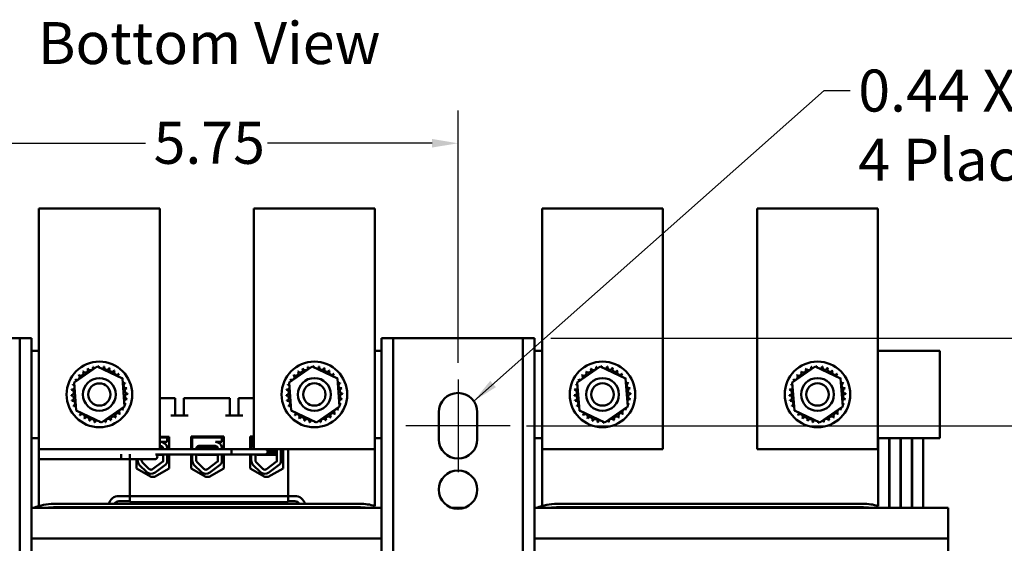
# Model space of a CAD drawing. Units: inches. Extents: x 1.5 to 64.5, y 0.7 to 50.3.
# Drawn here: x 12.9 to 24.2, y 10.4 to 16.4 of the extents above; entities that cross this region are included whole.
import ezdxf

# ---------------------------------------------------------------- set-up
doc = ezdxf.new("R2010")
doc.units = ezdxf.units.IN
doc.header["$LTSCALE"] = 3
doc.header["$MEASUREMENT"] = 0
for name, color, linetype, lineweight in [('Centerline (ANSI)', 7, 'Continuous', 25), ('Dimension (ANSI)', 7, 'Continuous', 25), ('Symbol (ANSI)', 7, 'Continuous', 25), ('Visible (ANSI)', 7, 'Continuous', 50)]:
    doc.layers.add(name, color=color, linetype=linetype, lineweight=lineweight)
doc.styles.add('Note Text (ANSI)', font='tahoma.ttf')
doc.dimstyles.new('Default (ANSI)', dxfattribs={"dimscale": 3, "dimtxt": 0.16, "dimasz": 0.098425, "dimexe": 0.125, "dimexo": 0.0625, "dimgap": 0.031496, "dimtad": 0, "dimtih": 1, "dimtoh": 1, "dimrnd": 1e-08, "dimzin": 0, "dimdsep": 46, "dimtxsty": 'Note Text (ANSI)', "dimcen": 0.09, "dimdle": 0.393701, "dimclrd": 256, "dimclre": 256, "dimclrt": 256, "dimadec": 0, "dimazin": 1, "dimtfac": 0.75, "dimtofl": 0, "dimtmove": 0, "dimatfit": 3, "dimfxl": 1, "dimtolj": 1, "dimtzin": 4, "dimlwd": -1, "dimlwe": -1, "dimarcsym": 0})
doc.dimstyles.new('Default (ANSI)$7', dxfattribs={"dimscale": 3, "dimtxt": 0.16, "dimasz": 0.098425, "dimexe": 0.125, "dimexo": 0.0625, "dimgap": 0.031496, "dimtad": 0, "dimtih": 1, "dimtoh": 1, "dimrnd": 1e-08, "dimzin": 0, "dimdsep": 46, "dimtxsty": 'Note Text (ANSI)', "dimcen": 0.09, "dimdle": 0.393701, "dimclrd": 256, "dimclre": 256, "dimclrt": 256, "dimadec": 0, "dimazin": 1, "dimtfac": 0.75, "dimtofl": 0, "dimtmove": 0, "dimatfit": 3, "dimfxl": 1, "dimtolj": 1, "dimtzin": 4, "dimlwd": -1, "dimlwe": -1, "dimarcsym": 0})

# ---------------------------------------------------------------- blocks, each defined once
blk = doc.blocks.new('*D29')
at = {"layer": 'Defpoints', "color": 0, "transparency": 16777216}
for p in [(12.169, 14.993), (12.169, 12.294), (17.919, 12.294)]:
    blk.add_point(p, dxfattribs=at)
at = {"layer": 'Dimension (ANSI)', "transparency": 16777216}
for p, q in [((12.169, 12.482), (12.169, 15.368)), ((17.919, 12.482), (17.919, 15.368)), ((12.464, 14.993), (14.346, 14.993)), ((17.623, 14.993), (15.741, 14.993))]:
    blk.add_line(p, q, dxfattribs=at)
for points in [[(12.464, 15.042), (12.464, 14.944), (12.169, 14.993)], [(17.623, 15.042), (17.623, 14.944), (17.919, 14.993)]]:
    blk.add_solid(points, dxfattribs=at)
at = {"layer": 'Dimension (ANSI)', "transparency": 16777216, "insert": (14.44, 15.238), "char_height": 0.48, "attachment_point": 1, "style": 'Note Text (ANSI)'}
blk.add_mtext('\\A1;5.75', dxfattribs=at)
blk = doc.blocks.new('*D31')
at = {"layer": 'Defpoints', "color": 0, "transparency": 16777216}
for p in [(18.514, 11.764), (18.514, 3.514), (24.783, 3.514)]:
    blk.add_point(p, dxfattribs=at)
at = {"layer": 'Dimension (ANSI)', "transparency": 16777216}
for p, q in [((18.701, 11.764), (25.158, 11.764)), ((24.783, 11.469), (24.783, 7.985)), ((24.783, 3.81), (24.783, 7.294)), ((18.701, 3.514), (25.158, 3.514))]:
    blk.add_line(p, q, dxfattribs=at)
for points in [[(24.734, 11.469), (24.833, 11.469), (24.783, 11.764)], [(24.734, 3.81), (24.833, 3.81), (24.783, 3.514)]]:
    blk.add_solid(points, dxfattribs=at)
at = {"layer": 'Dimension (ANSI)', "transparency": 16777216, "insert": (24.172, 7.89), "char_height": 0.48, "attachment_point": 1, "style": 'Note Text (ANSI)'}
blk.add_mtext('\\A1;8.25', dxfattribs=at)
blk = doc.blocks.new('*D33')
at = {"layer": 'Defpoints', "color": 0, "transparency": 16777216}
for p in [(18.794, 12.764), (18.794, 2.519), (26.365, 2.519)]:
    blk.add_point(p, dxfattribs=at)
at = {"layer": 'Dimension (ANSI)', "transparency": 16777216}
for p, q in [((18.981, 12.764), (26.74, 12.764)), ((26.365, 12.469), (26.365, 8.937)), ((26.365, 2.814), (26.365, 8.248)), ((18.981, 2.519), (26.74, 2.519))]:
    blk.add_line(p, q, dxfattribs=at)
for points in [[(26.315, 12.469), (26.414, 12.469), (26.365, 12.764)], [(26.315, 2.814), (26.414, 2.814), (26.365, 2.519)]]:
    blk.add_solid(points, dxfattribs=at)
at = {"layer": 'Dimension (ANSI)', "transparency": 16777216, "insert": (25.597, 8.843), "char_height": 0.48, "attachment_point": 1, "style": 'Note Text (ANSI)'}
blk.add_mtext('\\A1;10.25', dxfattribs=at)

msp = doc.modelspace()

# ---------------------------------------------------------------- linework, layer by layer
at = {"layer": 'Centerline (ANSI)', "linetype": 'Continuous'}
for p, q in [((17.919, 12.294), (17.919, 11.234)), ((18.514, 11.764), (17.324, 11.764))]:
    msp.add_line(p, q, dxfattribs=at)
at = {"layer": 'Visible (ANSI)'}
for p, q in [((14.51, 14.249), (13.13, 14.249)), ((13.13, 14.249), (13.13, 11.497)), ((14.51, 11.497), (14.51, 14.249)), ((16.967, 14.249), (15.587, 14.249)), ((15.587, 14.249), (15.587, 11.497)), ((16.967, 11.497), (16.967, 14.249)), ((20.26, 14.249), (18.88, 14.249)), ((18.88, 14.249), (18.88, 11.497)), ((20.26, 11.497), (20.26, 14.249)), ((22.717, 14.249), (21.337, 14.249)), ((21.337, 14.249), (21.337, 11.497)), ((22.717, 11.497), (22.717, 14.249)), ((12.91, 12.764), (12.776, 12.764)), ((12.91, 12.764), (13.044, 12.764)), ((12.91, 2.519), (12.91, 12.764)), ((13.044, 12.764), (13.044, 2.519)), ((17.044, 12.764), (17.178, 12.764)), ((17.044, 2.519), (17.044, 12.764)), ((17.178, 12.764), (17.178, 2.519)), ((17.312, 12.764), (17.178, 12.764)), ((17.312, 12.764), (18.526, 12.764)), ((18.66, 12.764), (18.526, 12.764)), ((18.66, 12.764), (18.794, 12.764)), ((18.66, 2.519), (18.66, 12.764)), ((18.794, 12.764), (18.794, 2.519)), ((13.13, 12.622), (13.044, 12.622)), ((17.044, 12.622), (16.967, 12.622)), ((18.88, 12.622), (18.794, 12.622)), ((23.013, 12.622), (22.717, 12.622)), ((23.013, 12.622), (23.424, 12.622)), ((23.424, 12.622), (23.424, 11.622)), ((13.531, 12.26), (13.795, 12.441)), ((13.795, 12.441), (14.084, 12.303)), ((15.988, 12.26), (16.252, 12.441)), ((16.252, 12.441), (16.541, 12.303)), ((19.281, 12.26), (19.545, 12.441)), ((19.545, 12.441), (19.834, 12.303)), ((21.738, 12.26), (22.002, 12.441)), ((22.002, 12.441), (22.291, 12.303)), ((14.084, 12.303), (14.109, 11.984)), ((16.541, 12.303), (16.566, 11.984)), ((19.834, 12.303), (19.859, 11.984)), ((22.291, 12.303), (22.316, 11.984)), ((13.556, 11.94), (13.531, 12.26)), ((16.013, 11.94), (15.988, 12.26)), ((19.306, 11.94), (19.281, 12.26)), ((21.763, 11.94), (21.738, 12.26)), ((14.637, 12.081), (14.51, 12.081)), ((14.687, 12.081), (14.637, 12.081)), ((14.687, 12.081), (14.687, 11.883)), ((14.835, 12.081), (14.785, 12.081)), ((14.785, 12.081), (14.785, 11.883)), ((15.262, 12.081), (14.835, 12.081)), ((15.312, 12.081), (15.262, 12.081)), ((15.312, 12.081), (15.312, 11.883)), ((15.46, 12.081), (15.41, 12.081)), ((15.41, 12.081), (15.41, 11.883)), ((15.587, 12.081), (15.46, 12.081)), ((13.845, 11.802), (13.556, 11.94)), ((14.109, 11.984), (13.845, 11.802)), ((16.302, 11.802), (16.013, 11.94)), ((16.566, 11.984), (16.302, 11.802)), ((19.595, 11.802), (19.306, 11.94)), ((19.859, 11.984), (19.595, 11.802)), ((22.052, 11.802), (21.763, 11.94)), ((22.316, 11.984), (22.052, 11.802)), ((14.835, 11.883), (14.637, 11.883)), ((15.46, 11.883), (15.262, 11.883)), ((17.699, 11.609), (17.699, 11.919)), ((18.139, 11.919), (18.139, 11.609)), ((13.044, 11.622), (13.13, 11.622)), ((13.129, 10.847), (13.129, 11.622)), ((14.51, 11.639), (14.619, 11.639)), ((14.51, 11.631), (14.595, 11.631)), ((14.558, 11.639), (14.558, 11.631)), ((14.595, 11.631), (14.595, 11.58)), ((14.619, 11.639), (14.619, 11.496)), ((14.868, 11.496), (14.868, 11.641)), ((14.868, 11.641), (15.244, 11.641)), ((14.882, 11.631), (15.22, 11.631)), ((14.882, 11.517), (14.882, 11.631)), ((14.922, 11.641), (14.922, 11.631)), ((14.923, 11.641), (14.923, 11.631)), ((15.183, 11.641), (15.183, 11.631)), ((15.22, 11.631), (15.22, 11.58)), ((15.244, 11.641), (15.244, 11.496)), ((15.543, 11.496), (15.543, 11.641)), ((15.543, 11.641), (15.587, 11.641)), ((15.557, 11.631), (15.587, 11.631)), ((15.557, 11.517), (15.557, 11.631)), ((16.967, 11.622), (17.044, 11.622)), ((16.969, 10.847), (16.969, 11.622)), ((18.794, 11.622), (18.88, 11.622)), ((18.879, 10.847), (18.879, 11.622)), ((22.717, 11.622), (23.013, 11.622)), ((22.719, 10.847), (22.719, 11.622)), ((22.844, 10.827), (22.844, 11.622)), ((22.849, 10.827), (22.849, 11.622)), ((22.974, 10.827), (22.974, 11.622)), ((22.979, 10.827), (22.979, 11.622)), ((23.424, 11.622), (23.013, 11.622)), ((23.104, 10.827), (23.104, 11.622)), ((23.109, 10.827), (23.109, 11.622)), ((23.234, 10.827), (23.234, 11.622)), ((13.129, 11.496), (15.331, 11.496)), ((13.13, 11.497), (14.51, 11.497)), ((14.168, 11.496), (14.168, 11.497)), ((14.243, 11.496), (14.243, 11.497)), ((14.256, 11.496), (14.256, 11.497)), ((14.303, 11.496), (14.303, 11.497)), ((14.51, 11.533), (14.521, 11.533)), ((14.595, 11.58), (14.521, 11.58)), ((14.53, 11.515), (14.53, 11.519)), ((14.549, 11.504), (14.549, 11.496)), ((14.553, 11.573), (14.553, 11.573)), ((14.595, 11.516), (14.595, 11.496)), ((14.881, 11.496), (14.881, 11.504)), ((14.928, 11.496), (14.928, 11.504)), ((14.95, 11.497), (14.95, 11.501)), ((14.951, 11.497), (14.951, 11.501)), ((14.957, 11.533), (15.146, 11.533)), ((15.22, 11.58), (15.146, 11.58)), ((15.155, 11.515), (15.155, 11.519)), ((15.174, 11.504), (15.174, 11.496)), ((15.178, 11.573), (15.178, 11.573)), ((15.22, 11.516), (15.22, 11.496)), ((15.331, 11.496), (15.331, 11.436)), ((15.331, 11.496), (15.685, 11.496)), ((15.331, 11.436), (15.331, 11.496)), ((15.556, 11.496), (15.556, 11.504)), ((15.587, 11.497), (16.967, 11.497)), ((15.603, 11.496), (15.603, 11.497)), ((15.715, 11.496), (15.685, 11.496)), ((15.83, 11.479), (15.83, 11.483)), ((15.849, 11.497), (15.85, 11.369)), ((15.895, 11.497), (15.895, 11.357)), ((15.919, 11.497), (15.919, 11.277)), ((15.978, 10.961), (15.978, 11.497)), ((18.88, 11.497), (20.26, 11.497)), ((21.337, 11.497), (22.717, 11.497)), ((13.129, 11.382), (14.169, 11.382)), ((14.069, 11.439), (14.069, 11.382)), ((14.069, 11.382), (14.423, 11.382)), ((14.168, 10.961), (14.168, 11.382)), ((14.169, 11.382), (14.169, 11.439)), ((14.243, 11.277), (14.243, 11.382)), ((14.256, 11.369), (14.256, 11.382)), ((14.303, 11.369), (14.303, 11.382)), ((14.423, 11.382), (14.453, 11.382)), ((14.461, 11.436), (15.331, 11.436)), ((14.477, 11.431), (14.549, 11.431)), ((14.549, 11.436), (14.55, 11.369)), ((14.595, 11.436), (14.595, 11.357)), ((14.619, 11.436), (14.619, 11.277)), ((14.868, 11.277), (14.868, 11.436)), ((14.881, 11.369), (14.881, 11.436)), ((14.928, 11.369), (14.928, 11.436)), ((14.948, 11.431), (14.949, 11.431)), ((14.949, 11.431), (14.952, 11.431)), ((14.994, 11.431), (14.952, 11.431)), ((14.994, 11.431), (15.175, 11.431)), ((15.175, 11.436), (15.175, 11.369)), ((15.22, 11.436), (15.22, 11.357)), ((15.244, 11.436), (15.244, 11.277)), ((15.331, 11.436), (15.685, 11.436)), ((15.543, 11.277), (15.543, 11.436)), ((15.556, 11.369), (15.556, 11.436)), ((15.603, 11.369), (15.603, 11.436)), ((15.624, 11.431), (15.627, 11.431)), ((15.669, 11.431), (15.627, 11.431)), ((15.669, 11.431), (15.85, 11.431)), ((15.685, 11.436), (15.715, 11.436)), ((15.83, 11.443), (15.83, 11.447)), ((14.411, 11.182), (14.243, 11.277)), ((14.359, 11.237), (14.279, 11.315)), ((14.391, 11.27), (14.311, 11.348)), ((14.545, 11.354), (14.429, 11.268)), ((14.619, 11.277), (14.451, 11.182)), ((14.578, 11.32), (14.456, 11.23)), ((15.036, 11.182), (14.868, 11.277)), ((14.984, 11.237), (14.904, 11.315)), ((15.016, 11.27), (14.936, 11.348)), ((15.17, 11.354), (15.054, 11.268)), ((15.244, 11.277), (15.076, 11.182)), ((15.203, 11.32), (15.082, 11.23)), ((15.711, 11.182), (15.543, 11.277)), ((15.659, 11.237), (15.579, 11.315)), ((15.691, 11.27), (15.611, 11.348)), ((15.845, 11.354), (15.729, 11.268)), ((15.919, 11.277), (15.751, 11.182)), ((15.878, 11.32), (15.757, 11.23)), ((14.451, 11.182), (14.411, 11.182)), ((15.076, 11.182), (15.036, 11.182)), ((15.751, 11.182), (15.711, 11.182)), ((14.168, 10.961), (14.044, 10.961)), ((14.168, 10.961), (15.978, 10.961)), ((14.168, 10.891), (14.168, 10.961)), ((16.054, 10.961), (15.978, 10.961)), ((15.978, 10.961), (15.978, 10.891)), ((17.044, 10.827), (13.044, 10.827)), ((13.299, 10.872), (16.799, 10.872)), ((16.799, 10.832), (13.299, 10.832)), ((13.924, 10.832), (13.924, 10.827)), ((13.984, 10.832), (13.984, 10.827)), ((14.044, 10.901), (14.168, 10.901)), ((15.978, 10.891), (14.168, 10.891)), ((14.629, 10.891), (14.629, 10.872)), ((14.629, 10.832), (14.629, 10.827)), ((14.843, 10.891), (14.843, 10.872)), ((14.843, 10.832), (14.843, 10.827)), ((15.254, 10.891), (15.254, 10.872)), ((15.254, 10.832), (15.254, 10.827)), ((15.468, 10.891), (15.468, 10.872)), ((15.468, 10.832), (15.468, 10.827)), ((15.978, 10.901), (16.054, 10.901)), ((16.114, 10.832), (16.114, 10.827)), ((16.174, 10.827), (16.174, 10.832)), ((17.992, 10.827), (17.845, 10.827)), ((23.519, 10.827), (18.794, 10.827)), ((19.049, 10.872), (22.549, 10.872)), ((22.549, 10.832), (19.049, 10.832)), ((23.519, 10.474), (23.519, 10.827)), ((17.044, 10.474), (13.044, 10.474)), ((23.519, 10.474), (18.794, 10.474)), ((23.519, 10.474), (23.519, 10.267))]:
    msp.add_line(p, q, dxfattribs=at)
for centre, radius in [((13.82, 12.122), 0.375), ((16.277, 12.122), 0.375), ((19.57, 12.122), 0.375), ((22.027, 12.122), 0.375), ((13.82, 12.122), 0.187), ((16.277, 12.122), 0.188), ((19.57, 12.122), 0.188), ((22.027, 12.122), 0.188), ((13.82, 12.122), 0.127), ((16.277, 12.122), 0.128), ((19.57, 12.122), 0.128), ((22.027, 12.122), 0.128), ((17.919, 11.034), 0.22)]:
    msp.add_circle(centre, radius, dxfattribs=at)
for centre, radius, start, end in [((13.608, 12.366), 0.0302, 223.7068, 38.3552), ((13.82, 12.122), 0.323, 125.1326, 125.6795), ((13.66, 12.402), 0.0302, 212.4568, 27.1052), ((13.82, 12.122), 0.323, 113.8826, 114.4295), ((13.718, 12.428), 0.0302, 201.2068, 15.8552), ((13.82, 12.122), 0.323, 102.6326, 103.1795), ((13.779, 12.442), 0.0302, 189.9568, 233.5482), ((13.779, 12.442), 0.0302, 345.562, 4.6052), ((13.82, 12.122), 0.323, 91.3826, 91.9295), ((13.843, 12.444), 0.0302, 178.7068, 204.5292), ((13.843, 12.444), 0.0302, 284.4893, 353.3552), ((13.82, 12.122), 0.323, 80.1326, 80.6795), ((13.905, 12.434), 0.0302, 167.4568, 342.1052), ((13.82, 12.122), 0.323, 68.8826, 69.4295), ((13.964, 12.411), 0.0302, 156.2068, 330.8552), ((14.018, 12.377), 0.0302, 144.9568, 319.6052), ((13.82, 12.122), 0.323, 57.6326, 58.1795), ((16.065, 12.366), 0.0302, 223.7068, 38.3552), ((16.277, 12.122), 0.323, 125.1326, 125.6795), ((16.116, 12.402), 0.0302, 212.4568, 27.1052), ((16.277, 12.122), 0.323, 113.8826, 114.4295), ((16.174, 12.428), 0.0302, 201.2068, 15.8552), ((16.277, 12.122), 0.323, 102.6326, 103.1795), ((16.236, 12.442), 0.0302, 189.9568, 233.5482), ((16.236, 12.442), 0.0302, 345.562, 4.6052), ((16.277, 12.122), 0.323, 91.3826, 91.9295), ((16.299, 12.444), 0.0302, 178.7068, 204.5292), ((16.299, 12.444), 0.0302, 284.4893, 353.3552), ((16.277, 12.122), 0.323, 80.1326, 80.6795), ((16.362, 12.434), 0.0302, 167.4568, 342.1052), ((16.277, 12.122), 0.323, 68.8826, 69.4295), ((16.421, 12.411), 0.0302, 156.2068, 330.8552), ((16.475, 12.377), 0.0302, 144.9568, 319.6052), ((16.277, 12.122), 0.323, 57.6326, 58.1795), ((19.358, 12.366), 0.0302, 223.7068, 38.3552), ((19.57, 12.122), 0.323, 125.1326, 125.6795), ((19.41, 12.402), 0.0302, 212.4568, 27.1052), ((19.57, 12.122), 0.323, 113.8826, 114.4295), ((19.468, 12.428), 0.0302, 201.2068, 15.8552), ((19.57, 12.122), 0.323, 102.6326, 103.1795), ((19.529, 12.442), 0.0302, 189.9568, 233.5482), ((19.529, 12.442), 0.0302, 345.562, 4.6052), ((19.57, 12.122), 0.323, 91.3826, 91.9295), ((19.593, 12.444), 0.0302, 178.7068, 204.5292), ((19.593, 12.444), 0.0302, 284.4893, 353.3552), ((19.57, 12.122), 0.323, 80.1326, 80.6795), ((19.655, 12.434), 0.0302, 167.4568, 342.1052), ((19.57, 12.122), 0.323, 68.8826, 69.4295), ((19.714, 12.411), 0.0302, 156.2068, 330.8552), ((19.768, 12.377), 0.0302, 144.9568, 319.6052), ((19.57, 12.122), 0.323, 57.6326, 58.1795), ((21.815, 12.366), 0.0302, 223.7068, 38.3552), ((22.027, 12.122), 0.323, 125.1326, 125.6795), ((21.866, 12.402), 0.0302, 212.4568, 27.1052), ((22.027, 12.122), 0.323, 113.8826, 114.4295), ((21.924, 12.428), 0.0302, 201.2068, 15.8552), ((22.027, 12.122), 0.323, 102.6326, 103.1795), ((21.986, 12.442), 0.0302, 189.9568, 233.5482), ((21.986, 12.442), 0.0302, 345.562, 4.6052), ((22.027, 12.122), 0.323, 91.3826, 91.9295), ((22.049, 12.444), 0.0302, 178.7068, 204.5292), ((22.049, 12.444), 0.0302, 284.4893, 353.3552), ((22.027, 12.122), 0.323, 80.1326, 80.6795), ((22.112, 12.434), 0.0302, 167.4568, 342.1052), ((22.027, 12.122), 0.323, 68.8826, 69.4295), ((22.171, 12.411), 0.0302, 156.2068, 330.8552), ((22.225, 12.377), 0.0302, 144.9568, 319.6052), ((22.027, 12.122), 0.323, 57.6326, 58.1795), ((13.82, 12.122), 0.323, 147.6326, 148.1795), ((13.531, 12.266), 0.0302, 24.8275, 60.8552), ((13.565, 12.319), 0.0302, 234.9568, 49.6052), ((13.82, 12.122), 0.323, 136.3826, 136.9295), ((14.064, 12.334), 0.0302, 133.7068, 193.2882), ((13.82, 12.122), 0.323, 46.3826, 46.9295), ((14.064, 12.334), 0.0302, 295.7303, 308.3552), ((14.101, 12.282), 0.0302, 122.4568, 131.2502), ((13.82, 12.122), 0.323, 35.1326, 35.6795), ((16.277, 12.122), 0.323, 147.6326, 148.1795), ((15.988, 12.266), 0.0302, 24.8275, 60.8552), ((16.021, 12.319), 0.0302, 234.9568, 49.6052), ((16.277, 12.122), 0.323, 136.3826, 136.9295), ((16.521, 12.334), 0.0302, 133.7068, 193.2882), ((16.277, 12.122), 0.323, 46.3826, 46.9295), ((16.521, 12.334), 0.0302, 295.7303, 308.3552), ((16.557, 12.282), 0.0302, 122.4568, 131.2502), ((16.277, 12.122), 0.323, 35.1326, 35.6795), ((19.57, 12.122), 0.323, 147.6326, 148.1795), ((19.281, 12.266), 0.0302, 24.8275, 60.8552), ((19.315, 12.319), 0.0302, 234.9568, 49.6052), ((19.57, 12.122), 0.323, 136.3826, 136.9295), ((19.814, 12.334), 0.0302, 133.7068, 193.2882), ((19.57, 12.122), 0.323, 46.3826, 46.9295), ((19.814, 12.334), 0.0302, 295.7303, 308.3552), ((19.851, 12.282), 0.0302, 122.4568, 131.2502), ((19.57, 12.122), 0.323, 35.1326, 35.6795), ((22.027, 12.122), 0.323, 147.6326, 148.1795), ((21.738, 12.266), 0.0302, 24.8275, 60.8552), ((21.771, 12.319), 0.0302, 234.9568, 49.6052), ((22.027, 12.122), 0.323, 136.3826, 136.9295), ((22.271, 12.334), 0.0302, 133.7068, 193.2882), ((22.027, 12.122), 0.323, 46.3826, 46.9295), ((22.271, 12.334), 0.0302, 295.7303, 308.3552), ((22.307, 12.282), 0.0302, 122.4568, 131.2502), ((22.027, 12.122), 0.323, 35.1326, 35.6795), ((13.498, 12.144), 0.0302, 268.7068, 83.3552), ((13.82, 12.122), 0.323, 170.1326, 170.6795), ((13.508, 12.207), 0.0302, 257.4568, 336.682), ((13.82, 12.122), 0.323, 158.8826, 159.4295), ((13.508, 12.207), 0.0302, 32.3365, 72.1052), ((13.531, 12.266), 0.0302, 246.2068, 273.6682), ((14.101, 12.282), 0.0302, 245.3028, 297.1052), ((14.127, 12.224), 0.0302, 111.2068, 285.8552), ((14.141, 12.163), 0.0302, 99.9568, 274.6052), ((13.82, 12.122), 0.323, 23.8826, 24.4295), ((13.82, 12.122), 0.323, 12.6326, 13.1795), ((15.955, 12.144), 0.0302, 268.7068, 83.3552), ((16.277, 12.122), 0.323, 170.1326, 170.6795), ((15.965, 12.207), 0.0302, 257.4568, 336.682), ((16.277, 12.122), 0.323, 158.8826, 159.4295), ((15.965, 12.207), 0.0302, 32.3365, 72.1052), ((15.988, 12.266), 0.0302, 246.2068, 273.6682), ((16.557, 12.282), 0.0302, 245.3028, 297.1052), ((16.583, 12.224), 0.0302, 111.2068, 285.8552), ((16.598, 12.163), 0.0302, 99.9568, 274.6052), ((16.277, 12.122), 0.323, 23.8826, 24.4295), ((16.277, 12.122), 0.323, 12.6326, 13.1795), ((19.248, 12.144), 0.0302, 268.7068, 83.3552), ((19.57, 12.122), 0.323, 170.1326, 170.6795), ((19.258, 12.207), 0.0302, 257.4568, 336.682), ((19.57, 12.122), 0.323, 158.8826, 159.4295), ((19.258, 12.207), 0.0302, 32.3365, 72.1052), ((19.281, 12.266), 0.0302, 246.2068, 273.6682), ((19.851, 12.282), 0.0302, 245.3028, 297.1052), ((19.877, 12.224), 0.0302, 111.2068, 285.8552), ((19.891, 12.163), 0.0302, 99.9568, 274.6052), ((19.57, 12.122), 0.323, 23.8826, 24.4295), ((19.57, 12.122), 0.323, 12.6326, 13.1795), ((21.705, 12.144), 0.0302, 268.7068, 83.3552), ((22.027, 12.122), 0.323, 170.1326, 170.6795), ((21.715, 12.207), 0.0302, 257.4568, 336.682), ((22.027, 12.122), 0.323, 158.8826, 159.4295), ((21.715, 12.207), 0.0302, 32.3365, 72.1052), ((21.738, 12.266), 0.0302, 246.2068, 273.6682), ((22.307, 12.282), 0.0302, 245.3028, 297.1052), ((22.333, 12.224), 0.0302, 111.2068, 285.8552), ((22.348, 12.163), 0.0302, 99.9568, 274.6052), ((22.027, 12.122), 0.323, 23.8826, 24.4295), ((22.027, 12.122), 0.323, 12.6326, 13.1795), ((13.82, 12.122), 0.323, 181.3826, 181.9295), ((13.5, 12.081), 0.0302, 279.9568, 94.6052), ((13.82, 12.122), 0.323, 192.6326, 193.1795), ((13.514, 12.019), 0.0302, 291.2068, 105.8552), ((14.132, 12.037), 0.0302, 77.4568, 156.682), ((14.143, 12.099), 0.0302, 88.7068, 263.3552), ((13.82, 12.122), 0.323, 350.1326, 350.6795), ((13.82, 12.122), 0.323, 1.3826, 1.9295), ((16.277, 12.122), 0.323, 181.3826, 181.9295), ((15.956, 12.081), 0.0302, 279.9568, 94.6052), ((16.277, 12.122), 0.323, 192.6326, 193.1795), ((15.971, 12.019), 0.0302, 291.2068, 105.8552), ((16.589, 12.037), 0.0302, 77.4568, 156.682), ((16.599, 12.099), 0.0302, 88.7068, 263.3552), ((16.277, 12.122), 0.323, 350.1326, 350.6795), ((16.277, 12.122), 0.323, 1.3826, 1.9295), ((17.919, 11.919), 0.22, 0, 180), ((19.57, 12.122), 0.323, 181.3826, 181.9295), ((19.25, 12.081), 0.0302, 279.9568, 94.6052), ((19.57, 12.122), 0.323, 192.6326, 193.1795), ((19.264, 12.019), 0.0302, 291.2068, 105.8552), ((19.882, 12.037), 0.0302, 77.4568, 156.682), ((19.893, 12.099), 0.0302, 88.7068, 263.3552), ((19.57, 12.122), 0.323, 350.1326, 350.6795), ((19.57, 12.122), 0.323, 1.3826, 1.9295), ((22.027, 12.122), 0.323, 181.3826, 181.9295), ((21.706, 12.081), 0.0302, 279.9568, 94.6052), ((22.027, 12.122), 0.323, 192.6326, 193.1795), ((21.721, 12.019), 0.0302, 291.2068, 105.8552), ((22.339, 12.037), 0.0302, 77.4568, 156.682), ((22.349, 12.099), 0.0302, 88.7068, 263.3552), ((22.027, 12.122), 0.323, 350.1326, 350.6795), ((22.027, 12.122), 0.323, 1.3826, 1.9295), ((13.82, 12.122), 0.323, 203.8826, 204.4295), ((13.54, 11.961), 0.0302, 65.3028, 117.1052), ((13.54, 11.961), 0.0302, 302.4568, 311.2502), ((13.82, 12.122), 0.323, 215.1326, 215.6795), ((13.576, 11.91), 0.0302, 115.7303, 128.3552), ((14.076, 11.924), 0.0302, 54.9568, 229.6052), ((14.11, 11.978), 0.0302, 204.8275, 240.8552), ((13.82, 12.122), 0.323, 327.6326, 328.1795), ((14.132, 12.037), 0.0302, 212.3365, 252.1052), ((14.11, 11.978), 0.0302, 66.2068, 93.6682), ((13.82, 12.122), 0.323, 338.8826, 339.4295), ((16.277, 12.122), 0.323, 203.8826, 204.4295), ((15.996, 11.961), 0.0302, 65.3028, 117.1052), ((15.996, 11.961), 0.0302, 302.4568, 311.2502), ((16.277, 12.122), 0.323, 215.1326, 215.6795), ((16.033, 11.91), 0.0302, 115.7303, 128.3552), ((16.533, 11.924), 0.0302, 54.9568, 229.6052), ((16.566, 11.978), 0.0302, 204.8275, 240.8552), ((16.277, 12.122), 0.323, 327.6326, 328.1795), ((16.589, 12.037), 0.0302, 212.3365, 252.1052), ((16.566, 11.978), 0.0302, 66.2068, 93.6682), ((16.277, 12.122), 0.323, 338.8826, 339.4295), ((19.57, 12.122), 0.323, 203.8826, 204.4295), ((19.29, 11.961), 0.0302, 65.3028, 117.1052), ((19.29, 11.961), 0.0302, 302.4568, 311.2502), ((19.57, 12.122), 0.323, 215.1326, 215.6795), ((19.326, 11.91), 0.0302, 115.7303, 128.3552), ((19.826, 11.924), 0.0302, 54.9568, 229.6052), ((19.86, 11.978), 0.0302, 204.8275, 240.8552), ((19.57, 12.122), 0.323, 327.6326, 328.1795), ((19.882, 12.037), 0.0302, 212.3365, 252.1052), ((19.86, 11.978), 0.0302, 66.2068, 93.6682), ((19.57, 12.122), 0.323, 338.8826, 339.4295), ((22.027, 12.122), 0.323, 203.8826, 204.4295), ((21.746, 11.961), 0.0302, 65.3028, 117.1052), ((21.746, 11.961), 0.0302, 302.4568, 311.2502), ((22.027, 12.122), 0.323, 215.1326, 215.6795), ((21.783, 11.91), 0.0302, 115.7303, 128.3552), ((22.283, 11.924), 0.0302, 54.9568, 229.6052), ((22.316, 11.978), 0.0302, 204.8275, 240.8552), ((22.027, 12.122), 0.323, 327.6326, 328.1795), ((22.339, 12.037), 0.0302, 212.3365, 252.1052), ((22.316, 11.978), 0.0302, 66.2068, 93.6682), ((22.027, 12.122), 0.323, 338.8826, 339.4295), ((13.576, 11.91), 0.0302, 313.7068, 13.2882), ((13.82, 12.122), 0.323, 226.3826, 226.9295), ((13.623, 11.866), 0.0302, 324.9568, 139.6052), ((13.82, 12.122), 0.323, 237.6326, 238.1795), ((13.676, 11.832), 0.0302, 336.2068, 150.8552), ((13.82, 12.122), 0.323, 248.8826, 249.4295), ((13.735, 11.81), 0.0302, 347.4568, 162.1052), ((13.798, 11.799), 0.0302, 104.4893, 173.3552), ((13.861, 11.801), 0.0302, 9.9568, 53.5482), ((13.923, 11.815), 0.0302, 21.2068, 195.8552), ((13.981, 11.841), 0.0302, 32.4568, 207.1052), ((13.82, 12.122), 0.323, 293.8826, 294.4295), ((14.032, 11.878), 0.0302, 43.7068, 218.3552), ((13.82, 12.122), 0.323, 305.1326, 305.6795), ((13.82, 12.122), 0.323, 316.3826, 316.9295), ((16.033, 11.91), 0.0302, 313.7068, 13.2882), ((16.277, 12.122), 0.323, 226.3826, 226.9295), ((16.079, 11.866), 0.0302, 324.9568, 139.6052), ((16.277, 12.122), 0.323, 237.6326, 238.1795), ((16.133, 11.832), 0.0302, 336.2068, 150.8552), ((16.277, 12.122), 0.323, 248.8826, 249.4295), ((16.192, 11.81), 0.0302, 347.4568, 162.1052), ((16.255, 11.799), 0.0302, 104.4893, 173.3552), ((16.318, 11.801), 0.0302, 9.9568, 53.5482), ((16.38, 11.815), 0.0302, 21.2068, 195.8552), ((16.437, 11.841), 0.0302, 32.4568, 207.1052), ((16.277, 12.122), 0.323, 293.8826, 294.4295), ((16.489, 11.878), 0.0302, 43.7068, 218.3552), ((16.277, 12.122), 0.323, 305.1326, 305.6795), ((16.277, 12.122), 0.323, 316.3826, 316.9295), ((19.326, 11.91), 0.0302, 313.7068, 13.2882), ((19.57, 12.122), 0.323, 226.3826, 226.9295), ((19.373, 11.866), 0.0302, 324.9568, 139.6052), ((19.57, 12.122), 0.323, 237.6326, 238.1795), ((19.426, 11.832), 0.0302, 336.2068, 150.8552), ((19.57, 12.122), 0.323, 248.8826, 249.4295), ((19.485, 11.81), 0.0302, 347.4568, 162.1052), ((19.548, 11.799), 0.0302, 104.4893, 173.3552), ((19.611, 11.801), 0.0302, 9.9568, 53.5482), ((19.673, 11.815), 0.0302, 21.2068, 195.8552), ((19.731, 11.841), 0.0302, 32.4568, 207.1052), ((19.57, 12.122), 0.323, 293.8826, 294.4295), ((19.782, 11.878), 0.0302, 43.7068, 218.3552), ((19.57, 12.122), 0.323, 305.1326, 305.6795), ((19.57, 12.122), 0.323, 316.3826, 316.9295), ((21.783, 11.91), 0.0302, 313.7068, 13.2882), ((22.027, 12.122), 0.323, 226.3826, 226.9295), ((21.829, 11.866), 0.0302, 324.9568, 139.6052), ((22.027, 12.122), 0.323, 237.6326, 238.1795), ((21.883, 11.832), 0.0302, 336.2068, 150.8552), ((22.027, 12.122), 0.323, 248.8826, 249.4295), ((21.942, 11.81), 0.0302, 347.4568, 162.1052), ((22.005, 11.799), 0.0302, 104.4893, 173.3552), ((22.068, 11.801), 0.0302, 9.9568, 53.5482), ((22.13, 11.815), 0.0302, 21.2068, 195.8552), ((22.187, 11.841), 0.0302, 32.4568, 207.1052), ((22.027, 12.122), 0.323, 293.8826, 294.4295), ((22.239, 11.878), 0.0302, 43.7068, 218.3552), ((22.027, 12.122), 0.323, 305.1326, 305.6795), ((22.027, 12.122), 0.323, 316.3826, 316.9295), ((13.82, 12.122), 0.323, 260.1326, 260.6795), ((13.798, 11.799), 0.0302, 358.7068, 24.5292), ((13.82, 12.122), 0.323, 271.3826, 271.9295), ((13.861, 11.801), 0.0302, 165.562, 184.6052), ((13.82, 12.122), 0.323, 282.6326, 283.1795), ((16.277, 12.122), 0.323, 260.1326, 260.6795), ((16.255, 11.799), 0.0302, 358.7068, 24.5292), ((16.277, 12.122), 0.323, 271.3826, 271.9295), ((16.318, 11.801), 0.0302, 165.562, 184.6052), ((16.277, 12.122), 0.323, 282.6326, 283.1795), ((19.57, 12.122), 0.323, 260.1326, 260.6795), ((19.548, 11.799), 0.0302, 358.7068, 24.5292), ((19.57, 12.122), 0.323, 271.3826, 271.9295), ((19.611, 11.801), 0.0302, 165.562, 184.6052), ((19.57, 12.122), 0.323, 282.6326, 283.1795), ((22.027, 12.122), 0.323, 260.1326, 260.6795), ((22.005, 11.799), 0.0302, 358.7068, 24.5292), ((22.027, 12.122), 0.323, 271.3826, 271.9295), ((22.068, 11.801), 0.0302, 165.562, 184.6052), ((22.027, 12.122), 0.323, 282.6326, 283.1795), ((17.919, 11.609), 0.22, 180, 0), ((14.521, 11.504), 0.0755, 8.8609, 90), ((14.521, 11.504), 0.0284, 0, 90), ((14.957, 11.504), 0.0757, 170.0042, 180), ((14.957, 11.504), 0.029, 90, 180), ((15.146, 11.504), 0.0755, 8.8609, 90), ((15.146, 11.504), 0.0284, 0, 90), ((15.632, 11.504), 0.0757, 170.0042, 180), ((15.715, 11.466), 0.03, 270, 90), ((14.332, 11.369), 0.0757, 180, 225.8523), ((14.332, 11.369), 0.029, 180, 225.8523), ((14.453, 11.412), 0.03, 270, 53.9667), ((14.521, 11.369), 0.029, 328.3737, 0), ((14.957, 11.369), 0.0757, 180, 225.8523), ((14.957, 11.369), 0.029, 180, 225.8523), ((15.146, 11.369), 0.029, 328.3737, 0), ((15.632, 11.369), 0.0757, 180, 225.8523), ((15.632, 11.369), 0.029, 180, 225.8523), ((15.821, 11.369), 0.029, 328.3737, 0), ((14.412, 11.291), 0.029, 225.8523, 306.3457), ((14.521, 11.369), 0.0755, 319.1203, 351.1391), ((15.037, 11.291), 0.029, 225.8523, 306.3457), ((15.146, 11.369), 0.0755, 319.1203, 351.1391), ((15.712, 11.291), 0.029, 225.8523, 306.3457), ((15.821, 11.369), 0.0755, 319.1203, 351.1391), ((14.412, 11.291), 0.0757, 225.8523, 306.3457), ((15.037, 11.291), 0.0757, 225.8523, 306.3457), ((15.712, 11.291), 0.0757, 225.8523, 306.3457), ((14.044, 10.841), 0.12, 90, 165.0288), ((16.054, 10.841), 0.12, 14.9712, 90), ((13.299, 10.267), 0.605, 90, 112.238), ((13.299, 10.267), 0.565, 90, 97.6281), ((14.044, 10.841), 0.06, 90, 148.8911), ((16.054, 10.841), 0.06, 31.1089, 90), ((16.799, 10.267), 0.605, 73.6806, 90), ((16.799, 10.267), 0.565, 82.3719, 90), ((19.049, 10.267), 0.605, 90, 112.238), ((19.049, 10.267), 0.565, 90, 97.6281), ((22.549, 10.267), 0.605, 73.6806, 90), ((22.549, 10.267), 0.565, 82.3719, 90)]:
    msp.add_arc(centre, radius, start, end, dxfattribs=at)
for points in [[(14.325, 11.496), (14.325, 11.497), (14.325, 11.497), (14.326, 11.497)], [(14.54, 11.525), (14.537, 11.523), (14.533, 11.521), (14.529, 11.519)], [(14.53, 11.515), (14.536, 11.511), (14.543, 11.508), (14.549, 11.504)], [(14.541, 11.58), (14.545, 11.578), (14.549, 11.575), (14.553, 11.573)], [(14.553, 11.573), (14.553, 11.573), (14.553, 11.573), (14.553, 11.573)], [(14.951, 11.501), (14.944, 11.505), (14.937, 11.509), (14.929, 11.514)], [(14.95, 11.501), (14.943, 11.505), (14.936, 11.509), (14.929, 11.513)], [(14.936, 11.524), (14.94, 11.526), (14.945, 11.529), (14.95, 11.532)], [(14.938, 11.526), (14.941, 11.527), (14.944, 11.529), (14.947, 11.531)], [(14.949, 11.496), (14.949, 11.497), (14.95, 11.497), (14.951, 11.497)], [(14.95, 11.502), (14.95, 11.502), (14.95, 11.501), (14.95, 11.501)], [(14.95, 11.496), (14.951, 11.497), (14.951, 11.497), (14.952, 11.497)], [(14.951, 11.497), (14.951, 11.498), (14.951, 11.498), (14.951, 11.498)], [(15.165, 11.525), (15.162, 11.523), (15.158, 11.521), (15.154, 11.519)], [(15.155, 11.515), (15.161, 11.511), (15.168, 11.508), (15.174, 11.504)], [(15.166, 11.58), (15.17, 11.578), (15.174, 11.575), (15.178, 11.573)], [(15.178, 11.573), (15.178, 11.573), (15.178, 11.573), (15.178, 11.573)], [(15.625, 11.496), (15.625, 11.497), (15.625, 11.497), (15.626, 11.497)], [(15.849, 11.494), (15.843, 11.491), (15.836, 11.487), (15.829, 11.483)], [(15.83, 11.479), (15.836, 11.476), (15.843, 11.472), (15.849, 11.468)], [(14.542, 11.436), (14.545, 11.435), (14.547, 11.434), (14.549, 11.432)], [(14.948, 11.431), (14.945, 11.433), (14.941, 11.435), (14.938, 11.436)], [(14.949, 11.431), (14.946, 11.433), (14.943, 11.435), (14.939, 11.436)], [(15.167, 11.436), (15.17, 11.435), (15.172, 11.434), (15.175, 11.432)], [(15.624, 11.431), (15.621, 11.433), (15.618, 11.435), (15.614, 11.436)], [(15.849, 11.459), (15.843, 11.455), (15.836, 11.451), (15.829, 11.447)], [(15.83, 11.444), (15.836, 11.44), (15.843, 11.436), (15.85, 11.432)]]:
    msp.add_open_spline(points, degree=3, dxfattribs=at)
for points, knots in [([(14.519, 11.533), (14.517, 11.533), (14.514, 11.532), (14.512, 11.532), (14.511, 11.532), (14.51, 11.532)], [5.50765297, 5.50765297, 5.50765297, 5.50765297, 5.53156899, 5.53156899, 5.53806741, 5.53806741, 5.53806741, 5.53806741]), ([(14.51, 11.528), (14.513, 11.528), (14.516, 11.528), (14.524, 11.529), (14.53, 11.529), (14.534, 11.529)], [20.95101347, 20.95101347, 20.95101347, 20.95101347, 20.97957626, 20.97957626, 21.0452541, 21.0452541, 21.0452541, 21.0452541]), ([(14.529, 11.519), (14.529, 11.518), (14.529, 11.518), (14.527, 11.518), (14.522, 11.517), (14.514, 11.516), (14.512, 11.516), (14.51, 11.516)], [-17.4209332, -17.4209332, -17.4209332, -17.4209332, -17.410254, -17.410254, -17.3071759, -17.3071759, -17.2832023, -17.2832023, -17.2832023, -17.2832023]), ([(14.51, 11.511), (14.514, 11.511), (14.517, 11.512), (14.525, 11.513), (14.529, 11.514), (14.53, 11.514), (14.53, 11.515), (14.53, 11.515)], [-5.4554809, -5.4554809, -5.4554809, -5.4554809, -5.4118394, -5.4118394, -5.309169, -5.309169, -5.2923239, -5.2923239, -5.2923239, -5.2923239]), ([(14.549, 11.5), (14.548, 11.5), (14.546, 11.499), (14.537, 11.498), (14.528, 11.498), (14.515, 11.497), (14.512, 11.497), (14.51, 11.496)], [7.3502474, 7.3502474, 7.3502474, 7.3502474, 7.397354, 7.397354, 7.5184685, 7.5184685, 7.5452195, 7.5452195, 7.5452195, 7.5452195]), ([(14.93, 11.516), (14.932, 11.516), (14.935, 11.517), (14.946, 11.518), (14.956, 11.519), (14.98, 11.52), (14.994, 11.521), (15.024, 11.522), (15.04, 11.523), (15.073, 11.524), (15.089, 11.525), (15.119, 11.527), (15.132, 11.528), (15.149, 11.529), (15.155, 11.529), (15.159, 11.529)], [20.2809324, 20.2809324, 20.2809324, 20.2809324, 20.3589536, 20.3589536, 20.4835525, 20.4835525, 20.6088171, 20.6088171, 20.729505, 20.729505, 20.8557018, 20.8557018, 20.9795763, 20.9795763, 21.0452541, 21.0452541, 21.0452541, 21.0452541]), ([(15.144, 11.533), (15.142, 11.533), (15.14, 11.532), (15.125, 11.532), (15.111, 11.531), (15.08, 11.529), (15.063, 11.529), (15.031, 11.527), (15.015, 11.526), (14.986, 11.525), (14.972, 11.524), (14.95, 11.523), (14.942, 11.522), (14.935, 11.521), (14.934, 11.521), (14.933, 11.521)], [5.507653, 5.507653, 5.507653, 5.507653, 5.531569, 5.531569, 5.656464, 5.656464, 5.7831919, 5.7831919, 5.9049593, 5.9049593, 6.0314979, 6.0314979, 6.1540718, 6.1540718, 6.1770694, 6.1770694, 6.1770694, 6.1770694]), ([(15.154, 11.519), (15.154, 11.518), (15.154, 11.518), (15.152, 11.518), (15.147, 11.517), (15.134, 11.515), (15.125, 11.515), (15.104, 11.513), (15.092, 11.512), (15.066, 11.511), (15.053, 11.51), (15.027, 11.509), (15.014, 11.508), (14.991, 11.507), (14.981, 11.506), (14.964, 11.504), (14.959, 11.504), (14.953, 11.502), (14.951, 11.502), (14.951, 11.501)], [-17.4209332, -17.4209332, -17.4209332, -17.4209332, -17.410254, -17.410254, -17.3071759, -17.3071759, -17.2081774, -17.2081774, -17.1053235, -17.1053235, -17.0044908, -17.0044908, -16.9043139, -16.9043139, -16.8001521, -16.8001521, -16.7013483, -16.7013483, -16.6296287, -16.6296287, -16.6296287, -16.6296287]), ([(14.952, 11.497), (14.953, 11.498), (14.955, 11.498), (14.962, 11.5), (14.969, 11.5), (14.987, 11.502), (14.997, 11.502), (15.021, 11.504), (15.034, 11.505), (15.061, 11.506), (15.074, 11.507), (15.099, 11.508), (15.111, 11.509), (15.131, 11.511), (15.139, 11.511), (15.15, 11.513), (15.154, 11.514), (15.155, 11.514), (15.155, 11.515), (15.155, 11.515)], [-6.079754, -6.079754, -6.079754, -6.079754, -6.0151345, -6.0151345, -5.9157667, -5.9157667, -5.8129229, -5.8129229, -5.7139597, -5.7139597, -5.6113641, -5.6113641, -5.5098693, -5.5098693, -5.4118394, -5.4118394, -5.309169, -5.309169, -5.2923239, -5.2923239, -5.2923239, -5.2923239]), ([(15.174, 11.5), (15.173, 11.5), (15.171, 11.499), (15.162, 11.498), (15.153, 11.498), (15.14, 11.497), (15.137, 11.497), (15.135, 11.496)], [7.3502474, 7.3502474, 7.3502474, 7.3502474, 7.397354, 7.397354, 7.5184685, 7.5184685, 7.5452195, 7.5452195, 7.5452195, 7.5452195]), ([(15.815, 11.497), (15.804, 11.496), (15.791, 11.495), (15.763, 11.494), (15.747, 11.493), (15.73, 11.492)], [7.5285481, 7.5285481, 7.5285481, 7.5285481, 7.6427685, 7.6427685, 7.7667375, 7.7667375, 7.7667375, 7.7667375]), ([(15.736, 11.488), (15.737, 11.488), (15.738, 11.488), (15.755, 11.489), (15.771, 11.49), (15.8, 11.491), (15.813, 11.492), (15.834, 11.494), (15.842, 11.494), (15.848, 11.495), (15.849, 11.495), (15.849, 11.495)], [18.7420814, 18.7420814, 18.7420814, 18.7420814, 18.7485851, 18.7485851, 18.8747673, 18.8747673, 18.9978586, 18.9978586, 19.1198022, 19.1198022, 19.1431455, 19.1431455, 19.1431455, 19.1431455]), ([(15.829, 11.483), (15.828, 11.482), (15.824, 11.481), (15.812, 11.48), (15.804, 11.479), (15.784, 11.478), (15.773, 11.477), (15.755, 11.476), (15.749, 11.476), (15.744, 11.475)], [-15.7866738, -15.7866738, -15.7866738, -15.7866738, -15.687641, -15.687641, -15.5891878, -15.5891878, -15.4871054, -15.4871054, -15.4453908, -15.4453908, -15.4453908, -15.4453908]), ([(15.745, 11.471), (15.753, 11.471), (15.76, 11.472), (15.779, 11.473), (15.791, 11.474), (15.809, 11.475), (15.816, 11.476), (15.827, 11.477), (15.83, 11.478), (15.83, 11.479), (15.83, 11.479), (15.83, 11.479)], [-7.2832599, -7.2832599, -7.2832599, -7.2832599, -7.2242839, -7.2242839, -7.1232333, -7.1232333, -7.0249627, -7.0249627, -6.9221878, -6.9221878, -6.919532, -6.919532, -6.919532, -6.919532]), ([(15.012, 11.436), (15, 11.436), (14.99, 11.435), (14.972, 11.434), (14.964, 11.433), (14.956, 11.432), (14.954, 11.431), (14.952, 11.431)], [-13.6630659, -13.6630659, -13.6630659, -13.6630659, -13.5655591, -13.5655591, -13.4668126, -13.4668126, -13.4018107, -13.4018107, -13.4018107, -13.4018107]), ([(14.994, 11.431), (15.002, 11.431), (15.011, 11.432), (15.033, 11.433), (15.046, 11.434), (15.07, 11.435), (15.081, 11.436), (15.091, 11.436)], [-9.1178283, -9.1178283, -9.1178283, -9.1178283, -9.0398142, -9.0398142, -8.9416558, -8.9416558, -8.8575875, -8.8575875, -8.8575875, -8.8575875]), ([(15.687, 11.436), (15.675, 11.436), (15.665, 11.435), (15.647, 11.434), (15.639, 11.433), (15.631, 11.432), (15.629, 11.431), (15.627, 11.431)], [-13.6630659, -13.6630659, -13.6630659, -13.6630659, -13.5655591, -13.5655591, -13.4668126, -13.4668126, -13.4018107, -13.4018107, -13.4018107, -13.4018107]), ([(15.669, 11.431), (15.677, 11.431), (15.686, 11.432), (15.708, 11.433), (15.721, 11.434), (15.747, 11.435), (15.76, 11.436), (15.784, 11.438), (15.795, 11.438), (15.813, 11.44), (15.819, 11.441), (15.828, 11.442), (15.83, 11.443), (15.83, 11.443)], [-9.1178283, -9.1178283, -9.1178283, -9.1178283, -9.0398142, -9.0398142, -8.9416558, -8.9416558, -8.8388605, -8.8388605, -8.7382907, -8.7382907, -8.6393673, -8.6393673, -8.5488306, -8.5488306, -8.5488306, -8.5488306]), ([(15.829, 11.447), (15.828, 11.447), (15.826, 11.446), (15.816, 11.445), (15.808, 11.444), (15.789, 11.442), (15.778, 11.442), (15.753, 11.44), (15.741, 11.439), (15.727, 11.439), (15.727, 11.439), (15.727, 11.439)], [-14.1536908, -14.1536908, -14.1536908, -14.1536908, -14.0726427, -14.0726427, -13.9713993, -13.9713993, -13.8688715, -13.8688715, -13.7701155, -13.7701155, -13.7682029, -13.7682029, -13.7682029, -13.7682029]), ([(15.742, 11.453), (15.743, 11.453), (15.745, 11.453), (15.762, 11.454), (15.778, 11.454), (15.806, 11.456), (15.818, 11.457), (15.838, 11.458), (15.845, 11.459), (15.849, 11.46), (15.849, 11.46), (15.849, 11.46)], [16.7563052, 16.7563052, 16.7563052, 16.7563052, 16.76576, 16.76576, 16.8931423, 16.8931423, 17.0156466, 17.0156466, 17.139382, 17.139382, 17.1438394, 17.1438394, 17.1438394, 17.1438394]), ([(15.849, 11.464), (15.849, 11.464), (15.847, 11.464), (15.841, 11.463), (15.833, 11.462), (15.812, 11.461), (15.799, 11.46), (15.772, 11.459), (15.758, 11.458), (15.744, 11.457)], [9.3533392, 9.3533392, 9.3533392, 9.3533392, 9.3822428, 9.3822428, 9.504149, 9.504149, 9.6276192, 9.6276192, 9.7361805, 9.7361805, 9.7361805, 9.7361805])]:
    msp.add_open_spline(points, degree=3, knots=knots, dxfattribs=at)

# ---------------------------------------------------------------- texts
at = {"layer": 'Symbol (ANSI)', "insert": (13.117, 16.378), "char_height": 0.48, "width": 4.11517, "attachment_point": 1, "style": 'Note Text (ANSI)'}
msp.add_mtext('\\fTahoma|b0|i0;Bottom View', dxfattribs=at)
at = {"layer": 'Symbol (ANSI)', "insert": (22.493, 15.835), "char_height": 0.48, "width": 4.95481, "attachment_point": 1, "line_spacing_factor": 0.987884, "style": 'Note Text (ANSI)'}
msp.add_mtext('\\fTahoma|b0|i0;0.44 X 0.75 Slots\\P\\fTahoma|b0|i0;4 Places', dxfattribs=at)

# ---------------------------------------------------------------- dimensions: what is measured, and where the dimension line sits
at = {"layer": 'Dimension (ANSI)'}
for base, p1, p2, angle, override, picture, middle in [((12.169, 14.993), (17.919, 12.294), (12.169, 12.294), 180, {"dimgap": 0.031496, "dimtih": 0, "dimtoh": 0, "dimdec": 2, "dimtol": 0, "dimlim": 0, "dimtp": 0, "dimtm": 0, "dimtdec": 2, "dimatfit": 1}, '*D29', (15.044, 14.993)), ((26.3645, 2.5191), (18.7936, 12.7643), (18.7936, 2.5191), 90, {"dimgap": 0.031496, "dimdec": 2, "dimtol": 0, "dimlim": 0, "dimtp": 0, "dimtm": 0, "dimtdec": 2, "dimatfit": 1}, '*D33', (26.3645, 8.5926)), ((24.783, 3.514), (18.514, 11.764), (18.514, 3.514), 270, {"dimgap": 0.031496, "dimdec": 2, "dimtol": 0, "dimlim": 0, "dimtp": 0, "dimtm": 0, "dimtdec": 2, "dimatfit": 1}, '*D31', (24.783, 7.639))]:
    dim = msp.add_linear_dim(base=base, p1=p1, p2=p2, angle=angle, dimstyle='Default (ANSI)', override=override, dxfattribs=at)
    dim.commit()
    dim.dimension.update_dxf_attribs({"geometry": picture, "text_midpoint": middle, "dimtype": 160})

# ---------------------------------------------------------------- leaders
at = {"layer": 'Symbol (ANSI)', "annotation_type": 0, "has_hookline": 1, "hookline_direction": 0, "text_width": 4.918}
msp.add_leader([(18.098, 12.046), (22.103, 15.595), (22.399, 15.595)], dimstyle='Default (ANSI)$7', override={"dimtad": 0}, dxfattribs=at)

doc.saveas('drawing.dxf')
